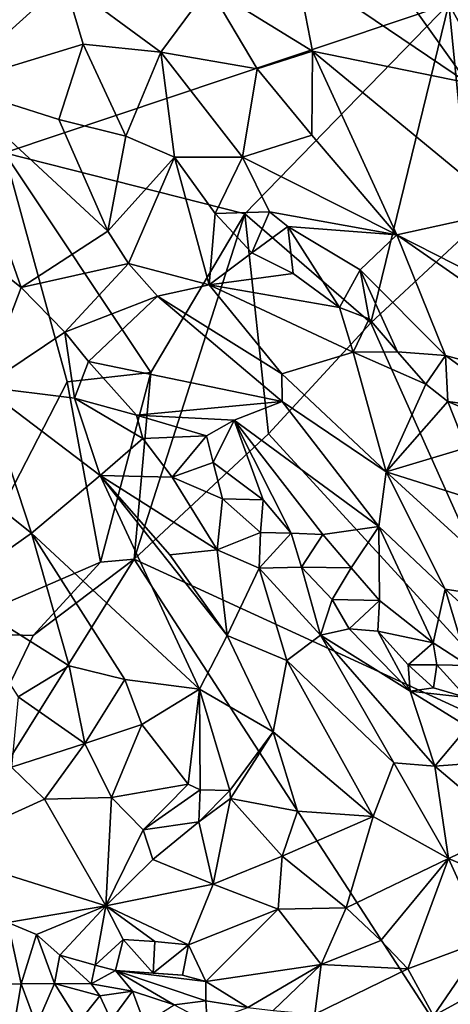
# Model space of a CAD drawing. Units: metres. Extents: x 27.11 to 29.12, y 0.06 to 2.1.
# Drawn here: x 27.55 to 27.69, y 1.22 to 1.54 of the extents above; entities that cross this region are included whole.
import ezdxf

# ---------------------------------------------------------------- set-up
doc = ezdxf.new("R2010")
doc.units = ezdxf.units.M

msp = doc.modelspace()

# ---------------------------------------------------------------- linework, layer by layer
at = {"layer": '1'}
for points in [[(27.549, 1.49529, -0.21189), (27.25529, 1.72013, -0.21342), (27.69041, 1.54279, -0.21411)], [(27.64184, 1.55454, 0.03652), (27.69636, 1.5176, 0.03111), (27.66315, 1.56426, 0.03624)], [(27.66315, 1.56426, 0.03624), (27.69636, 1.5176, 0.03111), (27.69534, 1.54307, 0.03647)], [(27.55101, 1.556, 0.0349), (27.53158, 1.51699, 0.02758), (27.56808, 1.54996, 0.03335)], [(27.61402, 1.54808, 0.03555), (27.64702, 1.52773, 0.03029), (27.64184, 1.55454, 0.03652)], [(27.64184, 1.55454, 0.03652), (27.64702, 1.52773, 0.03029), (27.69636, 1.5176, 0.03111)], [(27.53158, 1.51699, 0.02758), (27.57396, 1.52992, 0.02704), (27.56808, 1.54996, 0.03335)], [(27.56808, 1.54996, 0.03335), (27.57396, 1.52992, 0.02704), (27.59874, 1.52732, 0.02617)], [(27.56808, 1.54996, 0.03335), (27.59874, 1.52732, 0.02617), (27.61402, 1.54808, 0.03555)], [(27.61402, 1.54808, 0.03555), (27.59874, 1.52732, 0.02617), (27.62933, 1.52201, 0.02657)], [(27.61402, 1.54808, 0.03555), (27.62933, 1.52201, 0.02657), (27.64702, 1.52773, 0.03029)], [(27.549, 1.49529, -0.21189), (27.69041, 1.54279, -0.21411), (27.62548, 1.47587, -0.21259)], [(27.66559, 1.44115, -0.21851), (27.62548, 1.47587, -0.21259), (27.69041, 1.54279, -0.21411)], [(27.66559, 1.44115, -0.21851), (27.69041, 1.54279, -0.21411), (27.69748, 1.47087, -0.22009)], [(27.69748, 1.47087, -0.22009), (27.69041, 1.54279, -0.21411), (27.71708, 1.49379, -0.21992)], [(27.71708, 1.49379, -0.21992), (27.69041, 1.54279, -0.21411), (27.75751, 1.53897, -0.2188)], [(27.53158, 1.51699, 0.02758), (27.56628, 1.50594, 0.01985), (27.57396, 1.52992, 0.02704)], [(27.57396, 1.52992, 0.02704), (27.56628, 1.50594, 0.01985), (27.58754, 1.50056, 0.01366)], [(27.57396, 1.52992, 0.02704), (27.58754, 1.50056, 0.01366), (27.59874, 1.52732, 0.02617)], [(27.62933, 1.52201, 0.02657), (27.64681, 1.50091, 0.01761), (27.64702, 1.52773, 0.03029)], [(27.64702, 1.52773, 0.03029), (27.64681, 1.50091, 0.01761), (27.67385, 1.46916, 0.00312)], [(27.64702, 1.52773, 0.03029), (27.67385, 1.46916, 0.00312), (27.70863, 1.47677, 0.01689)], [(27.64702, 1.52773, 0.03029), (27.70863, 1.47677, 0.01689), (27.69636, 1.5176, 0.03111)], [(27.58754, 1.50056, 0.01366), (27.60308, 1.49386, 0.00826), (27.59874, 1.52732, 0.02617)], [(27.60308, 1.49386, 0.00826), (27.6247, 1.49391, 0.00705), (27.59874, 1.52732, 0.02617)], [(27.59874, 1.52732, 0.02617), (27.6247, 1.49391, 0.00705), (27.62933, 1.52201, 0.02657)], [(27.62933, 1.52201, 0.02657), (27.6247, 1.49391, 0.00705), (27.64681, 1.50091, 0.01761)], [(27.52941, 1.47208, 0.02307), (27.55425, 1.4524, 0.01226), (27.53158, 1.51699, 0.02758)], [(27.53158, 1.51699, 0.02758), (27.55425, 1.4524, 0.01226), (27.58181, 1.47032, 0.01083)], [(27.56628, 1.50594, 0.01985), (27.53158, 1.51699, 0.02758), (27.58181, 1.47032, 0.01083)], [(27.56628, 1.50594, 0.01985), (27.58181, 1.47032, 0.01083), (27.58754, 1.50056, 0.01366)], [(27.58754, 1.50056, 0.01366), (27.58181, 1.47032, 0.01083), (27.60308, 1.49386, 0.00826)], [(27.64681, 1.50091, 0.01761), (27.6247, 1.49391, 0.00705), (27.67385, 1.46916, 0.00312)], [(27.56895, 1.42229, -0.21142), (27.52778, 1.34246, -0.2128), (27.549, 1.49529, -0.21189)], [(27.59557, 1.42526, -0.21333), (27.56895, 1.42229, -0.21142), (27.549, 1.49529, -0.21189)], [(27.59557, 1.42526, -0.21333), (27.549, 1.49529, -0.21189), (27.62548, 1.47587, -0.21259)], [(27.58181, 1.47032, 0.01083), (27.58845, 1.46004, 0.00757), (27.60308, 1.49386, 0.00826)], [(27.58845, 1.46004, 0.00757), (27.61406, 1.45324, -0.0001), (27.60308, 1.49386, 0.00826)], [(27.60308, 1.49386, 0.00826), (27.61605, 1.476, 0.00005), (27.6247, 1.49391, 0.00705)], [(27.60308, 1.49386, 0.00826), (27.61406, 1.45324, -0.0001), (27.61605, 1.476, 0.00005)], [(27.61605, 1.476, 0.00005), (27.63335, 1.47652, -0.00368), (27.6247, 1.49391, 0.00705)], [(27.6247, 1.49391, 0.00705), (27.63335, 1.47652, -0.00368), (27.67385, 1.46916, 0.00312)], [(27.63296, 1.40572, -0.21761), (27.59024, 1.36585, -0.21796), (27.62548, 1.47587, -0.21259)], [(27.59024, 1.36585, -0.21796), (27.59557, 1.42526, -0.21333), (27.62548, 1.47587, -0.21259)], [(27.61605, 1.476, 0.00005), (27.61406, 1.45324, -0.0001), (27.62765, 1.46341, -0.00596)], [(27.61605, 1.476, 0.00005), (27.62765, 1.46341, -0.00596), (27.63335, 1.47652, -0.00368)], [(27.63296, 1.40572, -0.21761), (27.62548, 1.47587, -0.21259), (27.66559, 1.44115, -0.21851)], [(27.63335, 1.47652, -0.00368), (27.62765, 1.46341, -0.00596), (27.63916, 1.4718, -0.00575)], [(27.63335, 1.47652, -0.00368), (27.63916, 1.4718, -0.00575), (27.67385, 1.46916, 0.00312)], [(27.67385, 1.46916, 0.00312), (27.7105, 1.45052, 0.00187), (27.70863, 1.47677, 0.01689)], [(27.52941, 1.47208, 0.02307), (27.54213, 1.4207, 0.02144), (27.55425, 1.4524, 0.01226)], [(27.63916, 1.4718, -0.00575), (27.62765, 1.46341, -0.00596), (27.64086, 1.45683, -0.01203)], [(27.63916, 1.4718, -0.00575), (27.64086, 1.45683, -0.01203), (27.65554, 1.44602, -0.0183)], [(27.67385, 1.46916, 0.00312), (27.63916, 1.4718, -0.00575), (27.66211, 1.45802, -0.01194)], [(27.63916, 1.4718, -0.00575), (27.65554, 1.44602, -0.0183), (27.66211, 1.45802, -0.01194)], [(27.58181, 1.47032, 0.01083), (27.55425, 1.4524, 0.01226), (27.58845, 1.46004, 0.00757)], [(27.66211, 1.45802, -0.01194), (27.68927, 1.4307, -0.02647), (27.67385, 1.46916, 0.00312)], [(27.7275, 1.30264, -0.21551), (27.66559, 1.44115, -0.21851), (27.69748, 1.47087, -0.22009)], [(27.67385, 1.46916, 0.00312), (27.68927, 1.4307, -0.02647), (27.75475, 1.41282, -0.01264)], [(27.7105, 1.45052, 0.00187), (27.67385, 1.46916, 0.00312), (27.75475, 1.41282, -0.01264)], [(27.61406, 1.45324, -0.0001), (27.64086, 1.45683, -0.01203), (27.62765, 1.46341, -0.00596)], [(27.55425, 1.4524, 0.01226), (27.56819, 1.43819, 0.00505), (27.58845, 1.46004, 0.00757)], [(27.56819, 1.43819, 0.00505), (27.59765, 1.44963, 0.00381), (27.58845, 1.46004, 0.00757)], [(27.58845, 1.46004, 0.00757), (27.59765, 1.44963, 0.00381), (27.61406, 1.45324, -0.0001)], [(27.61406, 1.45324, -0.0001), (27.65554, 1.44602, -0.0183), (27.64086, 1.45683, -0.01203)], [(27.65554, 1.44602, -0.0183), (27.66506, 1.44241, -0.02061), (27.66211, 1.45802, -0.01194)], [(27.66506, 1.44241, -0.02061), (27.67399, 1.43193, -0.02584), (27.66211, 1.45802, -0.01194)], [(27.66211, 1.45802, -0.01194), (27.67399, 1.43193, -0.02584), (27.68927, 1.4307, -0.02647)], [(27.54213, 1.4207, 0.02144), (27.56819, 1.43819, 0.00505), (27.55425, 1.4524, 0.01226)], [(27.61406, 1.45324, -0.0001), (27.59765, 1.44963, 0.00381), (27.6372, 1.42483, -0.01008)], [(27.61406, 1.45324, -0.0001), (27.6372, 1.42483, -0.01008), (27.65996, 1.43182, -0.02138)], [(27.61406, 1.45324, -0.0001), (27.65996, 1.43182, -0.02138), (27.65554, 1.44602, -0.0183)], [(27.56819, 1.43819, 0.00505), (27.57572, 1.42882, 0.00059), (27.59765, 1.44963, 0.00381)], [(27.57572, 1.42882, 0.00059), (27.63735, 1.41609, -0.0115), (27.59765, 1.44963, 0.00381)], [(27.59765, 1.44963, 0.00381), (27.63735, 1.41609, -0.0115), (27.6372, 1.42483, -0.01008)], [(27.65554, 1.44602, -0.0183), (27.65996, 1.43182, -0.02138), (27.66506, 1.44241, -0.02061)], [(27.7275, 1.30264, -0.21551), (27.63296, 1.40572, -0.21761), (27.66559, 1.44115, -0.21851)], [(27.66506, 1.44241, -0.02061), (27.65996, 1.43182, -0.02138), (27.67399, 1.43193, -0.02584)], [(27.56819, 1.43819, 0.00505), (27.54213, 1.4207, 0.02144), (27.57119, 1.41716, 0.00287)], [(27.57572, 1.42882, 0.00059), (27.56819, 1.43819, 0.00505), (27.57119, 1.41716, 0.00287)], [(27.6372, 1.42483, -0.01008), (27.67048, 1.39364, -0.02274), (27.65996, 1.43182, -0.02138)], [(27.67399, 1.43193, -0.02584), (27.65996, 1.43182, -0.02138), (27.68303, 1.42154, -0.03052)], [(27.65996, 1.43182, -0.02138), (27.67048, 1.39364, -0.02274), (27.68303, 1.42154, -0.03052)], [(27.67399, 1.43193, -0.02584), (27.68303, 1.42154, -0.03052), (27.68927, 1.4307, -0.02647)], [(27.68927, 1.4307, -0.02647), (27.68303, 1.42154, -0.03052), (27.69011, 1.41608, -0.0339)], [(27.68927, 1.4307, -0.02647), (27.69011, 1.41608, -0.0339), (27.71404, 1.4128, -0.03312)], [(27.68927, 1.4307, -0.02647), (27.71404, 1.4128, -0.03312), (27.75475, 1.41282, -0.01264)], [(27.57119, 1.41716, 0.00287), (27.59095, 1.4117, -0.00888), (27.57572, 1.42882, 0.00059)], [(27.57572, 1.42882, 0.00059), (27.59095, 1.4117, -0.00888), (27.63735, 1.41609, -0.0115)], [(27.57947, 1.36485, -0.21734), (27.56895, 1.42229, -0.21142), (27.59557, 1.42526, -0.21333)], [(27.57947, 1.36485, -0.21734), (27.59557, 1.42526, -0.21333), (27.59024, 1.36585, -0.21796)], [(27.63735, 1.41609, -0.0115), (27.67048, 1.39364, -0.02274), (27.6372, 1.42483, -0.01008)], [(27.57947, 1.36485, -0.21734), (27.52778, 1.34246, -0.2128), (27.56895, 1.42229, -0.21142)], [(27.67048, 1.39364, -0.02274), (27.69011, 1.41608, -0.0339), (27.68303, 1.42154, -0.03052)], [(27.54213, 1.4207, 0.02144), (27.53118, 1.39513, 0.03362), (27.55752, 1.37415, 0.02764)], [(27.57945, 1.39247, 0.0049), (27.57119, 1.41716, 0.00287), (27.54213, 1.4207, 0.02144)], [(27.54213, 1.4207, 0.02144), (27.55752, 1.37415, 0.02764), (27.57945, 1.39247, 0.0049)], [(27.59296, 1.40433, -0.01107), (27.57119, 1.41716, 0.00287), (27.57945, 1.39247, 0.0049)], [(27.57119, 1.41716, 0.00287), (27.59296, 1.40433, -0.01107), (27.59095, 1.4117, -0.00888)], [(27.59095, 1.4117, -0.00888), (27.62203, 1.41008, -0.01248), (27.63735, 1.41609, -0.0115)], [(27.62203, 1.41008, -0.01248), (27.66807, 1.37624, -0.02668), (27.63735, 1.41609, -0.0115)], [(27.63735, 1.41609, -0.0115), (27.66807, 1.37624, -0.02668), (27.67048, 1.39364, -0.02274)], [(27.67048, 1.39364, -0.02274), (27.69585, 1.40127, -0.03627), (27.69011, 1.41608, -0.0339)], [(27.69011, 1.41608, -0.0339), (27.69585, 1.40127, -0.03627), (27.70209, 1.411, -0.03611)], [(27.69011, 1.41608, -0.0339), (27.70209, 1.411, -0.03611), (27.71404, 1.4128, -0.03312)], [(27.59095, 1.4117, -0.00888), (27.59296, 1.40433, -0.01107), (27.61327, 1.40511, -0.0156)], [(27.59095, 1.4117, -0.00888), (27.61327, 1.40511, -0.0156), (27.62203, 1.41008, -0.01248)], [(27.61327, 1.40511, -0.0156), (27.61536, 1.39666, -0.01965), (27.62203, 1.41008, -0.01248)], [(27.61536, 1.39666, -0.01965), (27.63126, 1.38469, -0.02553), (27.62203, 1.41008, -0.01248)], [(27.63126, 1.38469, -0.02553), (27.64022, 1.37408, -0.03032), (27.62203, 1.41008, -0.01248)], [(27.62203, 1.41008, -0.01248), (27.64022, 1.37408, -0.03032), (27.65032, 1.37372, -0.0306)], [(27.62203, 1.41008, -0.01248), (27.65032, 1.37372, -0.0306), (27.66807, 1.37624, -0.02668)], [(27.59024, 1.36585, -0.21796), (27.63296, 1.40572, -0.21761), (27.7275, 1.30264, -0.21551)], [(27.59296, 1.40433, -0.01107), (27.57945, 1.39247, 0.0049), (27.60231, 1.39199, -0.01498)], [(27.59296, 1.40433, -0.01107), (27.60231, 1.39199, -0.01498), (27.61327, 1.40511, -0.0156)], [(27.61536, 1.39666, -0.01965), (27.61327, 1.40511, -0.0156), (27.60231, 1.39199, -0.01498)], [(27.67048, 1.39364, -0.02274), (27.703, 1.38331, -0.0367), (27.69585, 1.40127, -0.03627)], [(27.60231, 1.39199, -0.01498), (27.61835, 1.38508, -0.02272), (27.61536, 1.39666, -0.01965)], [(27.61536, 1.39666, -0.01965), (27.61835, 1.38508, -0.02272), (27.63126, 1.38469, -0.02553)], [(27.53118, 1.39513, 0.03362), (27.53158, 1.35578, 0.04357), (27.55752, 1.37415, 0.02764)], [(27.66807, 1.37624, -0.02668), (27.68924, 1.35632, -0.03508), (27.67048, 1.39364, -0.02274)], [(27.68924, 1.35632, -0.03508), (27.71583, 1.35209, -0.03858), (27.67048, 1.39364, -0.02274)], [(27.703, 1.38331, -0.0367), (27.67048, 1.39364, -0.02274), (27.71583, 1.35209, -0.03858)], [(27.57945, 1.39247, 0.0049), (27.55752, 1.37415, 0.02764), (27.61099, 1.32439, 0.01568)], [(27.61978, 1.34154, 0.00124), (27.60154, 1.36719, 0.00012), (27.57945, 1.39247, 0.0049)], [(27.61978, 1.34154, 0.00124), (27.57945, 1.39247, 0.0049), (27.61099, 1.32439, 0.01568)], [(27.57945, 1.39247, 0.0049), (27.61665, 1.36884, -0.0167), (27.60231, 1.39199, -0.01498)], [(27.61665, 1.36884, -0.0167), (27.57945, 1.39247, 0.0049), (27.60154, 1.36719, 0.00012)], [(27.61835, 1.38508, -0.02272), (27.60231, 1.39199, -0.01498), (27.61665, 1.36884, -0.0167)], [(27.61835, 1.38508, -0.02272), (27.61665, 1.36884, -0.0167), (27.63048, 1.37436, -0.02798)], [(27.61835, 1.38508, -0.02272), (27.63048, 1.37436, -0.02798), (27.63126, 1.38469, -0.02553)], [(27.63126, 1.38469, -0.02553), (27.63048, 1.37436, -0.02798), (27.64022, 1.37408, -0.03032)], [(27.53158, 1.35578, 0.04357), (27.56952, 1.33186, 0.03485), (27.55752, 1.37415, 0.02764)], [(27.56952, 1.33186, 0.03485), (27.58722, 1.32749, 0.02808), (27.55752, 1.37415, 0.02764)], [(27.55752, 1.37415, 0.02764), (27.58722, 1.32749, 0.02808), (27.61099, 1.32439, 0.01568)], [(27.63048, 1.37436, -0.02798), (27.61665, 1.36884, -0.0167), (27.63006, 1.36296, -0.02569)], [(27.63048, 1.37436, -0.02798), (27.63006, 1.36296, -0.02569), (27.64022, 1.37408, -0.03032)], [(27.63006, 1.36296, -0.02569), (27.64346, 1.3633, -0.03356), (27.64022, 1.37408, -0.03032)], [(27.64022, 1.37408, -0.03032), (27.64346, 1.3633, -0.03356), (27.65032, 1.37372, -0.0306)], [(27.65032, 1.37372, -0.0306), (27.65924, 1.36311, -0.0356), (27.66807, 1.37624, -0.02668)], [(27.65924, 1.36311, -0.0356), (27.66827, 1.35271, -0.04), (27.66807, 1.37624, -0.02668)], [(27.68537, 1.33918, -0.04594), (27.68924, 1.35632, -0.03508), (27.66807, 1.37624, -0.02668)], [(27.66807, 1.37624, -0.02668), (27.66827, 1.35271, -0.04), (27.68537, 1.33918, -0.04594)], [(27.65032, 1.37372, -0.0306), (27.64346, 1.3633, -0.03356), (27.65924, 1.36311, -0.0356)], [(27.61665, 1.36884, -0.0167), (27.60154, 1.36719, 0.00012), (27.61978, 1.34154, 0.00124)], [(27.61665, 1.36884, -0.0167), (27.61978, 1.34154, 0.00124), (27.63006, 1.36296, -0.02569)], [(27.59024, 1.36585, -0.21796), (27.50063, 1.22221, -0.21451), (27.55804, 1.34154, -0.21727)], [(27.59024, 1.36585, -0.21796), (27.73391, 1.14423, -0.21352), (27.50063, 1.22221, -0.21451)], [(27.55804, 1.34154, -0.21727), (27.52778, 1.34246, -0.2128), (27.57947, 1.36485, -0.21734)], [(27.59024, 1.36585, -0.21796), (27.55804, 1.34154, -0.21727), (27.57947, 1.36485, -0.21734)], [(27.73391, 1.14423, -0.21352), (27.59024, 1.36585, -0.21796), (27.7275, 1.30264, -0.21551)], [(27.61978, 1.34154, 0.00124), (27.63881, 1.33357, -0.00945), (27.63006, 1.36296, -0.02569)], [(27.64346, 1.3633, -0.03356), (27.63006, 1.36296, -0.02569), (27.64952, 1.34164, -0.02939)], [(27.63881, 1.33357, -0.00945), (27.64952, 1.34164, -0.02939), (27.63006, 1.36296, -0.02569)], [(27.64346, 1.3633, -0.03356), (27.64952, 1.34164, -0.02939), (27.65327, 1.35301, -0.03707)], [(27.64346, 1.3633, -0.03356), (27.65327, 1.35301, -0.03707), (27.65924, 1.36311, -0.0356)], [(27.65924, 1.36311, -0.0356), (27.65327, 1.35301, -0.03707), (27.66827, 1.35271, -0.04)], [(27.53158, 1.35578, 0.04357), (27.55336, 1.32196, 0.03986), (27.56952, 1.33186, 0.03485)], [(27.68537, 1.33918, -0.04594), (27.69649, 1.33199, -0.04887), (27.68924, 1.35632, -0.03508)], [(27.68924, 1.35632, -0.03508), (27.69649, 1.33199, -0.04887), (27.71658, 1.33139, -0.04675)], [(27.71583, 1.35209, -0.03858), (27.68924, 1.35632, -0.03508), (27.71658, 1.33139, -0.04675)], [(27.64952, 1.34164, -0.02939), (27.65864, 1.34369, -0.03724), (27.65327, 1.35301, -0.03707)], [(27.65327, 1.35301, -0.03707), (27.65864, 1.34369, -0.03724), (27.66827, 1.35271, -0.04)], [(27.65864, 1.34369, -0.03724), (27.66779, 1.3429, -0.04163), (27.66827, 1.35271, -0.04)], [(27.66779, 1.3429, -0.04163), (27.68537, 1.33918, -0.04594), (27.66827, 1.35271, -0.04)], [(27.65864, 1.34369, -0.03724), (27.64952, 1.34164, -0.02939), (27.67805, 1.32378, -0.04164)], [(27.66779, 1.3429, -0.04163), (27.65864, 1.34369, -0.03724), (27.67805, 1.32378, -0.04164)], [(27.68537, 1.33918, -0.04594), (27.66779, 1.3429, -0.04163), (27.67741, 1.33222, -0.04475)], [(27.67741, 1.33222, -0.04475), (27.66779, 1.3429, -0.04163), (27.67805, 1.32378, -0.04164)], [(27.50063, 1.22221, -0.21451), (27.52778, 1.34246, -0.2128), (27.55804, 1.34154, -0.21727)], [(27.6345, 1.31085, 0.00575), (27.61978, 1.34154, 0.00124), (27.61099, 1.32439, 0.01568)], [(27.61978, 1.34154, 0.00124), (27.6345, 1.31085, 0.00575), (27.63881, 1.33357, -0.00945)], [(27.64952, 1.34164, -0.02939), (27.63881, 1.33357, -0.00945), (27.67283, 1.30093, -0.01606)], [(27.64952, 1.34164, -0.02939), (27.67283, 1.30093, -0.01606), (27.68594, 1.29984, -0.02554)], [(27.67805, 1.32378, -0.04164), (27.64952, 1.34164, -0.02939), (27.68594, 1.29984, -0.02554)], [(27.68537, 1.33918, -0.04594), (27.67741, 1.33222, -0.04475), (27.68656, 1.33213, -0.04775)], [(27.68537, 1.33918, -0.04594), (27.68656, 1.33213, -0.04775), (27.69649, 1.33199, -0.04887)], [(27.6345, 1.31085, 0.00575), (27.66632, 1.28387, -0.00516), (27.63881, 1.33357, -0.00945)], [(27.63881, 1.33357, -0.00945), (27.66632, 1.28387, -0.00516), (27.67283, 1.30093, -0.01606)], [(27.55336, 1.32196, 0.03986), (27.57454, 1.3071, 0.03482), (27.56952, 1.33186, 0.03485)], [(27.56952, 1.33186, 0.03485), (27.57454, 1.3071, 0.03482), (27.58722, 1.32749, 0.02808)], [(27.67741, 1.33222, -0.04475), (27.68553, 1.32485, -0.05455), (27.68656, 1.33213, -0.04775)], [(27.68553, 1.32485, -0.05455), (27.67741, 1.33222, -0.04475), (27.67805, 1.32378, -0.04164)], [(27.68656, 1.33213, -0.04775), (27.68553, 1.32485, -0.05455), (27.69595, 1.32174, -0.05089)], [(27.68656, 1.33213, -0.04775), (27.69595, 1.32174, -0.05089), (27.69649, 1.33199, -0.04887)], [(27.58722, 1.32749, 0.02808), (27.57454, 1.3071, 0.03482), (27.59262, 1.31319, 0.02858)], [(27.58722, 1.32749, 0.02808), (27.59262, 1.31319, 0.02858), (27.61099, 1.32439, 0.01568)], [(27.59262, 1.31319, 0.02858), (27.6074, 1.29416, 0.02415), (27.61099, 1.32439, 0.01568)], [(27.61099, 1.32439, 0.01568), (27.6074, 1.29416, 0.02415), (27.61122, 1.29238, 0.02235)], [(27.6345, 1.31085, 0.00575), (27.61099, 1.32439, 0.01568), (27.62063, 1.2921, 0.01828)], [(27.61099, 1.32439, 0.01568), (27.61122, 1.29238, 0.02235), (27.62063, 1.2921, 0.01828)], [(27.69595, 1.32174, -0.05089), (27.68553, 1.32485, -0.05455), (27.67805, 1.32378, -0.04164)], [(27.67805, 1.32378, -0.04164), (27.68594, 1.29984, -0.02554), (27.69643, 1.3124, -0.04771)], [(27.69643, 1.3124, -0.04771), (27.69595, 1.32174, -0.05089), (27.67805, 1.32378, -0.04164)], [(27.55336, 1.32196, 0.03986), (27.55114, 1.2996, 0.0362), (27.57454, 1.3071, 0.03482)], [(27.59262, 1.31319, 0.02858), (27.57454, 1.3071, 0.03482), (27.58302, 1.28988, 0.03059)], [(27.59262, 1.31319, 0.02858), (27.58302, 1.28988, 0.03059), (27.6074, 1.29416, 0.02415)], [(27.69643, 1.3124, -0.04771), (27.68594, 1.29984, -0.02554), (27.70691, 1.30146, -0.04927)], [(27.6345, 1.31085, 0.00575), (27.62063, 1.2921, 0.01828), (27.62092, 1.28958, 0.01857)], [(27.64222, 1.28558, 0.00788), (27.6345, 1.31085, 0.00575), (27.62092, 1.28958, 0.01857)], [(27.6345, 1.31085, 0.00575), (27.64222, 1.28558, 0.00788), (27.66632, 1.28387, -0.00516)], [(27.55114, 1.2996, 0.0362), (27.5617, 1.28935, 0.03226), (27.57454, 1.3071, 0.03482)], [(27.57454, 1.3071, 0.03482), (27.5617, 1.28935, 0.03226), (27.58302, 1.28988, 0.03059)], [(27.55114, 1.2996, 0.0362), (27.52549, 1.27291, 0.02254), (27.5617, 1.28935, 0.03226)], [(27.66632, 1.28387, -0.00516), (27.69024, 1.2705, -0.01537), (27.67283, 1.30093, -0.01606)], [(27.67283, 1.30093, -0.01606), (27.69024, 1.2705, -0.01537), (27.68594, 1.29984, -0.02554)], [(27.68594, 1.29984, -0.02554), (27.71004, 1.27953, -0.03279), (27.70691, 1.30146, -0.04927)], [(27.69024, 1.2705, -0.01537), (27.71004, 1.27953, -0.03279), (27.68594, 1.29984, -0.02554)], [(27.58302, 1.28988, 0.03059), (27.59309, 1.27962, 0.02571), (27.6074, 1.29416, 0.02415)], [(27.6074, 1.29416, 0.02415), (27.59309, 1.27962, 0.02571), (27.61122, 1.29238, 0.02235)], [(27.52549, 1.27291, 0.02254), (27.58123, 1.25538, 0.01425), (27.5617, 1.28935, 0.03226)], [(27.5617, 1.28935, 0.03226), (27.58123, 1.25538, 0.01425), (27.58302, 1.28988, 0.03059)], [(27.58302, 1.28988, 0.03059), (27.58123, 1.25538, 0.01425), (27.59309, 1.27962, 0.02571)], [(27.59309, 1.27962, 0.02571), (27.6108, 1.28219, 0.02172), (27.61122, 1.29238, 0.02235)], [(27.61122, 1.29238, 0.02235), (27.6108, 1.28219, 0.02172), (27.62063, 1.2921, 0.01828)], [(27.6108, 1.28219, 0.02172), (27.62092, 1.28958, 0.01857), (27.62063, 1.2921, 0.01828)], [(27.6108, 1.28219, 0.02172), (27.6154, 1.26234, 0.01561), (27.62092, 1.28958, 0.01857)], [(27.6154, 1.26234, 0.01561), (27.63737, 1.27123, 0.0103), (27.62092, 1.28958, 0.01857)], [(27.63737, 1.27123, 0.0103), (27.64222, 1.28558, 0.00788), (27.62092, 1.28958, 0.01857)], [(27.64222, 1.28558, 0.00788), (27.63737, 1.27123, 0.0103), (27.66632, 1.28387, -0.00516)], [(27.63737, 1.27123, 0.0103), (27.65767, 1.2548, 0.00032), (27.66632, 1.28387, -0.00516)], [(27.66632, 1.28387, -0.00516), (27.65767, 1.2548, 0.00032), (27.69024, 1.2705, -0.01537)], [(27.59309, 1.27962, 0.02571), (27.59616, 1.27019, 0.02136), (27.6108, 1.28219, 0.02172)], [(27.59616, 1.27019, 0.02136), (27.6154, 1.26234, 0.01561), (27.6108, 1.28219, 0.02172)], [(27.59309, 1.27962, 0.02571), (27.58123, 1.25538, 0.01425), (27.59616, 1.27019, 0.02136)], [(27.69024, 1.2705, -0.01537), (27.71982, 1.25786, -0.03115), (27.71004, 1.27953, -0.03279)], [(27.52549, 1.27291, 0.02254), (27.55001, 1.25008, 0.00962), (27.58123, 1.25538, 0.01425)], [(27.6154, 1.26234, 0.01561), (27.63609, 1.2543, 0.00764), (27.63737, 1.27123, 0.0103)], [(27.63609, 1.2543, 0.00764), (27.65767, 1.2548, 0.00032), (27.63737, 1.27123, 0.0103)], [(27.65767, 1.2548, 0.00032), (27.66878, 1.2443, -0.00668), (27.69024, 1.2705, -0.01537)], [(27.66878, 1.2443, -0.00668), (27.67731, 1.23535, -0.01186), (27.69024, 1.2705, -0.01537)], [(27.69024, 1.2705, -0.01537), (27.67731, 1.23535, -0.01186), (27.70202, 1.24457, -0.02132)], [(27.69024, 1.2705, -0.01537), (27.70202, 1.24457, -0.02132), (27.71982, 1.25786, -0.03115)], [(27.59616, 1.27019, 0.02136), (27.58123, 1.25538, 0.01425), (27.6154, 1.26234, 0.01561)], [(27.58123, 1.25538, 0.01425), (27.60754, 1.24297, 0.00534), (27.6154, 1.26234, 0.01561)], [(27.6154, 1.26234, 0.01561), (27.60754, 1.24297, 0.00534), (27.63609, 1.2543, 0.00764)], [(27.55001, 1.25008, 0.00962), (27.5591, 1.24627, 0.00741), (27.58123, 1.25538, 0.01425)], [(27.5591, 1.24627, 0.00741), (27.56658, 1.23969, 0.00096), (27.58123, 1.25538, 0.01425)], [(27.58123, 1.25538, 0.01425), (27.56658, 1.23969, 0.00096), (27.57782, 1.2365, 0.00137)], [(27.58123, 1.25538, 0.01425), (27.57782, 1.2365, 0.00137), (27.58669, 1.24465, 0.00587)], [(27.58669, 1.24465, 0.00587), (27.59681, 1.24405, 0.00582), (27.58123, 1.25538, 0.01425)], [(27.59681, 1.24405, 0.00582), (27.60754, 1.24297, 0.00534), (27.58123, 1.25538, 0.01425)], [(27.63609, 1.2543, 0.00764), (27.64971, 1.23665, -0.00402), (27.65767, 1.2548, 0.00032)], [(27.65767, 1.2548, 0.00032), (27.64971, 1.23665, -0.00402), (27.66878, 1.2443, -0.00668)], [(27.60754, 1.24297, 0.00534), (27.61309, 1.23131, -0.00274), (27.63609, 1.2543, 0.00764)], [(27.63609, 1.2543, 0.00764), (27.61309, 1.23131, -0.00274), (27.64971, 1.23665, -0.00402)], [(27.55001, 1.25008, 0.00962), (27.54387, 1.23032, -0.0141), (27.55426, 1.23059, -0.01305)], [(27.55001, 1.25008, 0.00962), (27.55426, 1.23059, -0.01305), (27.5591, 1.24627, 0.00741)], [(27.5591, 1.24627, 0.00741), (27.55426, 1.23059, -0.01305), (27.56492, 1.2307, -0.0118)], [(27.5591, 1.24627, 0.00741), (27.56492, 1.2307, -0.0118), (27.56658, 1.23969, 0.00096)], [(27.57782, 1.2365, 0.00137), (27.58427, 1.23482, 0.00201), (27.58669, 1.24465, 0.00587)], [(27.58669, 1.24465, 0.00587), (27.58427, 1.23482, 0.00201), (27.59625, 1.23398, 0.00547)], [(27.59681, 1.24405, 0.00582), (27.58669, 1.24465, 0.00587), (27.59625, 1.23398, 0.00547)], [(27.60754, 1.24297, 0.00534), (27.59681, 1.24405, 0.00582), (27.59625, 1.23398, 0.00547)], [(27.59625, 1.23398, 0.00547), (27.60559, 1.23327, 0.00386), (27.60754, 1.24297, 0.00534)], [(27.60754, 1.24297, 0.00534), (27.60559, 1.23327, 0.00386), (27.61309, 1.23131, -0.00274)], [(27.64971, 1.23665, -0.00402), (27.67731, 1.23535, -0.01186), (27.66878, 1.2443, -0.00668)], [(27.67731, 1.23535, -0.01186), (27.68553, 1.2204, -0.02111), (27.70202, 1.24457, -0.02132)], [(27.68553, 1.2204, -0.02111), (27.71148, 1.23455, -0.02692), (27.70202, 1.24457, -0.02132)], [(27.56658, 1.23969, 0.00096), (27.56492, 1.2307, -0.0118), (27.57653, 1.23055, -0.0088)], [(27.56658, 1.23969, 0.00096), (27.57653, 1.23055, -0.0088), (27.57782, 1.2365, 0.00137)], [(27.57782, 1.2365, 0.00137), (27.57653, 1.23055, -0.0088), (27.58427, 1.23482, 0.00201)], [(27.61309, 1.23131, -0.00274), (27.62637, 1.22298, -0.0082), (27.64971, 1.23665, -0.00402)], [(27.62637, 1.22298, -0.0082), (27.63452, 1.22204, -0.00771), (27.64971, 1.23665, -0.00402)], [(27.64971, 1.23665, -0.00402), (27.63452, 1.22204, -0.00771), (27.6477, 1.22086, -0.01265)], [(27.64971, 1.23665, -0.00402), (27.6477, 1.22086, -0.01265), (27.67731, 1.23535, -0.01186)], [(27.58427, 1.23482, 0.00201), (27.57653, 1.23055, -0.0088), (27.58965, 1.22825, -0.01325)], [(27.58427, 1.23482, 0.00201), (27.58965, 1.22825, -0.01325), (27.60291, 1.22382, -0.01726)], [(27.59625, 1.23398, 0.00547), (27.58427, 1.23482, 0.00201), (27.60559, 1.23327, 0.00386)], [(27.58427, 1.23482, 0.00201), (27.60291, 1.22382, -0.01726), (27.61309, 1.2251, -0.01366)], [(27.60559, 1.23327, 0.00386), (27.58427, 1.23482, 0.00201), (27.61309, 1.23131, -0.00274)], [(27.61309, 1.23131, -0.00274), (27.58427, 1.23482, 0.00201), (27.61309, 1.2251, -0.01366)], [(27.6477, 1.22086, -0.01265), (27.68553, 1.2204, -0.02111), (27.67731, 1.23535, -0.01186)], [(27.68553, 1.2204, -0.02111), (27.71285, 1.21232, -0.03353), (27.71148, 1.23455, -0.02692)], [(27.54387, 1.23032, -0.0141), (27.55213, 1.21799, -0.0207), (27.55426, 1.23059, -0.01305)], [(27.55426, 1.23059, -0.01305), (27.55213, 1.21799, -0.0207), (27.5591, 1.21737, -0.02211)], [(27.55426, 1.23059, -0.01305), (27.5591, 1.21737, -0.02211), (27.56492, 1.2307, -0.0118)], [(27.56492, 1.2307, -0.0118), (27.5591, 1.21737, -0.02211), (27.57266, 1.21838, -0.02173)], [(27.56492, 1.2307, -0.0118), (27.57266, 1.21838, -0.02173), (27.57935, 1.22674, -0.01684)], [(27.57653, 1.23055, -0.0088), (27.56492, 1.2307, -0.0118), (27.57935, 1.22674, -0.01684)], [(27.57653, 1.23055, -0.0088), (27.57935, 1.22674, -0.01684), (27.58965, 1.22825, -0.01325)], [(27.61309, 1.23131, -0.00274), (27.61309, 1.2251, -0.01366), (27.62637, 1.22298, -0.0082)], [(27.57935, 1.22674, -0.01684), (27.57266, 1.21838, -0.02173), (27.58289, 1.21893, -0.02247)], [(27.57935, 1.22674, -0.01684), (27.58289, 1.21893, -0.02247), (27.58965, 1.22825, -0.01325)], [(27.58965, 1.22825, -0.01325), (27.58289, 1.21893, -0.02247), (27.59354, 1.21794, -0.01537)], [(27.58965, 1.22825, -0.01325), (27.59354, 1.21794, -0.01537), (27.60291, 1.22382, -0.01726)], [(27.61309, 1.2251, -0.01366), (27.60291, 1.22382, -0.01726), (27.61349, 1.21836, -0.01414)], [(27.61309, 1.2251, -0.01366), (27.61349, 1.21836, -0.01414), (27.62637, 1.22298, -0.0082)]]:
    msp.add_3dface(points, dxfattribs=at)

doc.saveas('drawing.dxf')
